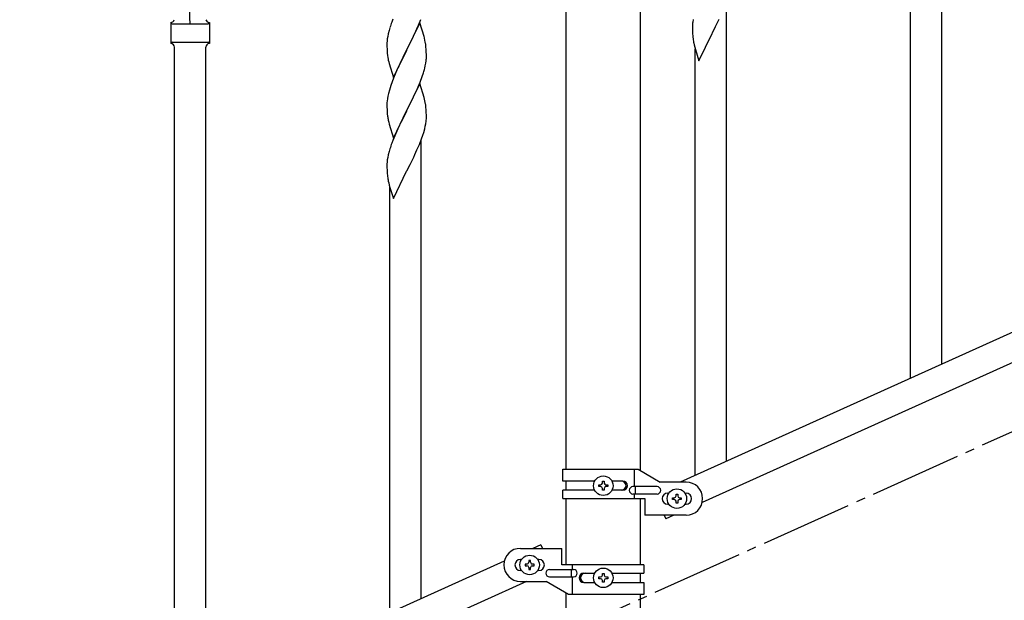
# Model space of a CAD drawing. Units: millimetres. Extents: x 0 to 8280, y 0 to 5795.
# Drawn here: x 4436 to 4971, y 1609 to 1924 of the extents above; entities that cross this region are included whole.
import ezdxf

# ---------------------------------------------------------------- set-up
doc = ezdxf.new("R2010")
doc.units = ezdxf.units.MM
doc.linetypes.add('YCENTER_1', pattern=[13, 10, -1, 1, -1])
doc.layers.add('YKK_A1', color=4, linetype='Continuous', lineweight=30)

msp = doc.modelspace()

# ---------------------------------------------------------------- linework, layer by layer
at = {"layer": 'YKK_A1', "linetype": 'Continuous', "ltscale": 0.5}
for p, q in [((4732.97, 1679.87), (4732.97, 2462.81)), ((4773.47, 1679.08), (4773.47, 2462.81)), ((5099.45, 1809.91), (4794.94, 1672.87)), ((5111.54, 1798.9), (4806.99, 1661.84)), ((4731.22, 1679.87), (4772.1, 1679.87)), ((4731.22, 1673.37), (4731.22, 1679.87)), ((4770.19, 1670.37), (4770.19, 1679.87)), ((4772.1, 1679.87), (4784.22, 1672.87)), ((4748.55, 1673.37), (4731.22, 1673.37)), ((4732.97, 1668.37), (4732.97, 1673.37)), ((4750.82, 1670.39), (4750.82, 1671.35)), ((4750.82, 1671.35), (4751.78, 1671.35)), ((4751.78, 1670.39), (4750.82, 1670.39)), ((4752.74, 1672.31), (4752.74, 1673.27)), ((4752.74, 1673.27), (4753.7, 1673.27)), ((4752.74, 1668.47), (4752.74, 1669.43)), ((4753.7, 1673.27), (4753.7, 1672.31)), ((4753.7, 1669.43), (4753.7, 1668.47)), ((4754.66, 1671.35), (4755.62, 1671.35)), ((4755.62, 1670.39), (4754.66, 1670.39)), ((4755.62, 1671.35), (4755.62, 1670.39)), ((4763.82, 1673.37), (4757.89, 1673.37)), ((4782.42, 1670.37), (4769.34, 1670.37)), ((4770.75, 1666.37), (4770.75, 1670.37)), ((4798.22, 1672.87), (4784.22, 1672.87)), ((4731.22, 1663.87), (4731.22, 1668.37)), ((4748.55, 1668.37), (4731.22, 1668.37)), ((4731.22, 1663.87), (4775.72, 1663.87)), ((4732.97, 1627.87), (4732.97, 1663.87)), ((4753.7, 1668.47), (4752.74, 1668.47)), ((4763.82, 1668.37), (4757.9, 1668.37)), ((4782.42, 1666.37), (4769.34, 1666.37)), ((4770.19, 1663.87), (4770.19, 1666.37)), ((4773.47, 1627.87), (4773.47, 1663.87)), ((4775.72, 1663.87), (4775.72, 1654.87)), ((4788.22, 1666.87), (4788.85, 1666.87)), ((4790.82, 1663.39), (4790.82, 1664.35)), ((4790.82, 1664.35), (4791.78, 1664.35)), ((4792.74, 1665.31), (4792.74, 1666.27)), ((4792.74, 1666.27), (4793.7, 1666.27)), ((4793.7, 1666.27), (4793.7, 1665.31)), ((4794.66, 1664.35), (4795.62, 1664.35)), ((4795.62, 1664.35), (4795.62, 1663.39)), ((4797.59, 1666.87), (4798.22, 1666.87)), ((4788.22, 1660.87), (4788.85, 1660.87)), ((4791.78, 1663.39), (4790.82, 1663.39)), ((4792.74, 1661.47), (4792.74, 1662.43)), ((4793.7, 1661.47), (4792.74, 1661.47)), ((4793.7, 1662.43), (4793.7, 1661.47)), ((4795.62, 1663.39), (4794.66, 1663.39)), ((4797.59, 1660.87), (4798.22, 1660.87)), ((4798.22, 1654.87), (4775.72, 1654.87)), ((4786.31, 1654.87), (4787.18, 1652.93)), ((4791.5, 1654.87), (4787.18, 1652.93)), ((4719.26, 1638.81), (4714.94, 1636.87)), ((4719.26, 1638.81), (4720.14, 1636.87)), ((4708.22, 1636.87), (4730.72, 1636.87)), ((4730.72, 1627.87), (4730.72, 1636.87)), ((4699.45, 1629.89), (3995.03, 1312.87)), ((4708.85, 1630.87), (4708.22, 1630.87)), ((4710.82, 1628.35), (4710.82, 1627.39)), ((4711.78, 1628.35), (4710.82, 1628.35)), ((4710.82, 1627.39), (4711.78, 1627.39)), ((4713.7, 1630.27), (4712.74, 1630.27)), ((4712.74, 1630.27), (4712.74, 1629.31)), ((4712.74, 1626.43), (4712.74, 1625.47)), ((4713.7, 1629.31), (4713.7, 1630.27)), ((4713.7, 1625.47), (4713.7, 1626.43)), ((4715.62, 1628.35), (4714.66, 1628.35)), ((4714.66, 1627.39), (4715.62, 1627.39)), ((4715.62, 1627.39), (4715.62, 1628.35)), ((4718.22, 1630.87), (4717.59, 1630.87)), ((4775.22, 1627.87), (4730.72, 1627.87)), ((4736.25, 1627.87), (4736.25, 1625.37)), ((4775.22, 1627.87), (4775.22, 1623.37)), ((4708.85, 1624.87), (4708.22, 1624.87)), ((4712.74, 1625.47), (4713.7, 1625.47)), ((4718.22, 1624.87), (4717.59, 1624.87)), ((4724.02, 1625.37), (4737.1, 1625.37)), ((4724.02, 1621.37), (4737.1, 1621.37)), ((4735.69, 1625.37), (4735.69, 1621.37)), ((4736.25, 1621.37), (4736.25, 1611.87)), ((4742.63, 1623.37), (4748.55, 1623.37)), ((4750.82, 1620.38), (4750.82, 1621.34)), ((4750.82, 1621.34), (4751.78, 1621.34)), ((4752.74, 1622.3), (4752.74, 1623.26)), ((4752.74, 1623.26), (4753.7, 1623.26)), ((4753.7, 1623.26), (4753.7, 1622.3)), ((4754.66, 1621.34), (4755.62, 1621.34)), ((4755.62, 1621.34), (4755.62, 1620.38)), ((4757.9, 1623.37), (4775.22, 1623.37)), ((4773.47, 1618.37), (4773.47, 1623.37)), ((4711.5, 1618.87), (4006.98, 1301.8)), ((4708.22, 1618.87), (4722.22, 1618.87)), ((4734.35, 1611.87), (4722.22, 1618.87)), ((4742.63, 1618.37), (4748.55, 1618.37)), ((4751.78, 1620.38), (4750.82, 1620.38)), ((4752.74, 1618.46), (4752.74, 1619.42)), ((4753.7, 1618.46), (4752.74, 1618.46)), ((4753.7, 1619.42), (4753.7, 1618.46)), ((4755.62, 1620.38), (4754.66, 1620.38)), ((4757.89, 1618.37), (4775.22, 1618.37)), ((4775.22, 1618.37), (4775.22, 1611.87)), ((4732.97, 1532.81), (4732.97, 1612.66)), ((4775.22, 1611.87), (4734.35, 1611.87)), ((4773.47, 1532.81), (4773.47, 1611.87))]:
    msp.add_line(p, q, dxfattribs=at)
at = {"layer": 'YKK_A1', "linetype": 'Continuous'}
for p, q in [((4920.22, 1729.34), (4920.22, 2089.12)), ((4937.22, 1736.98), (4937.22, 2089.12)), ((4820.22, 1684.4), (4820.22, 1933.42)), ((4518.22, 1922.44), (4518.22, 1910.94)), ((4518.97, 1921.69), (4538.47, 1921.69)), ((4539.22, 1922.44), (4539.22, 1910.94)), ((4638.9, 1924.12), (4638.32, 1922.6)), ((4653.62, 1922.2), (4646.4, 1907.35)), ((4652.01, 1918.91), (4652.88, 1920.91)), ((4652.88, 1920.91), (4654.1, 1923.95)), ((4655.82, 1914.8), (4653.62, 1922.2)), ((4801.73, 1921.33), (4801.68, 1920.52)), ((4801.68, 1920.52), (4801.68, 1920.12)), ((4802.08, 1923.94), (4801.86, 1922.61)), ((4814.28, 1920.18), (4816.23, 1924.16)), ((4636.37, 1916.21), (4636.08, 1914.83)), ((4636.86, 1918.12), (4636.37, 1916.21)), ((4637.29, 1919.59), (4636.86, 1918.12)), ((4650.01, 1914.58), (4650.68, 1915.99)), ((4650.68, 1915.99), (4652.01, 1918.91)), ((4801.68, 1920.12), (4801.7, 1918.26)), ((4801.7, 1918.26), (4801.73, 1917.25)), ((4801.73, 1917.25), (4801.77, 1916.31)), ((4801.77, 1916.31), (4801.85, 1915.15)), ((4805.17, 1901.6), (4812.4, 1916.46)), ((4812.4, 1916.46), (4812.57, 1916.79)), ((4812.57, 1916.79), (4814.28, 1920.18)), ((4518.97, 1911.69), (4538.47, 1911.69)), ((4539.22, 1910.94), (4539.22, 1910.94)), ((4635.73, 1912.22), (4635.68, 1911.4)), ((4635.68, 1911.4), (4635.68, 1911.01)), ((4635.68, 1911.01), (4635.7, 1909.15)), ((4636.08, 1914.83), (4635.86, 1913.49)), ((4646.57, 1907.68), (4648.49, 1911.48)), ((4648.49, 1911.48), (4650.01, 1914.58)), ((4656.01, 1914.08), (4655.82, 1914.8)), ((4656.35, 1912.66), (4656.01, 1914.08)), ((4802.44, 1911.15), (4802.66, 1910.21)), ((4802.66, 1910.21), (4802.97, 1909.01)), ((4520.22, 1549.32), (4520.22, 1909.1)), ((4537.22, 1556.96), (4537.22, 1909.1)), ((4635.7, 1909.15), (4635.73, 1908.14)), ((4635.73, 1908.14), (4635.77, 1907.2)), ((4635.77, 1907.2), (4635.87, 1905.76)), ((4635.87, 1905.76), (4636.02, 1904.44)), ((4639.17, 1892.48), (4646.4, 1907.35)), ((4646.23, 1907.02), (4643.88, 1902.36)), ((4646.4, 1907.35), (4646.23, 1907.02)), ((4646.4, 1907.35), (4646.57, 1907.68)), ((4657.01, 1907.79), (4656.9, 1909.21)), ((4657.07, 1906.55), (4657.01, 1907.79)), ((4657.11, 1904.82), (4657.07, 1906.55)), ((4657.12, 1903.68), (4657.11, 1904.82)), ((4802.97, 1909.01), (4803.34, 1907.74)), ((4803.22, 1676.76), (4803.22, 1908.12)), ((4803.34, 1907.74), (4805.17, 1901.6)), ((4636.02, 1904.44), (4636.17, 1903.45)), ((4636.17, 1903.45), (4636.34, 1902.5)), ((4636.34, 1902.5), (4636.44, 1902.03)), ((4636.44, 1902.03), (4636.66, 1901.09)), ((4636.66, 1901.09), (4636.91, 1900.13)), ((4636.91, 1900.13), (4639.17, 1892.48)), ((4643.88, 1902.36), (4642.12, 1898.71)), ((4656.54, 1898.94), (4656.8, 1900.31)), ((4656.8, 1900.31), (4656.99, 1901.62)), ((4657.1, 1902.88), (4657.12, 1903.68)), ((4640.57, 1895.28), (4639.3, 1892.26)), ((4641.67, 1897.74), (4640.57, 1895.28)), ((4642.12, 1898.71), (4641.67, 1897.74)), ((4654.84, 1893.1), (4655.5, 1895.1)), ((4656.2, 1897.53), (4656.54, 1898.94)), ((4638.51, 1890.23), (4637.78, 1888.22)), ((4639.3, 1892.26), (4638.51, 1890.23)), ((4653.62, 1889.33), (4646.4, 1874.47)), ((4652.66, 1887.54), (4653.7, 1890.07)), ((4655.89, 1881.69), (4653.62, 1889.33)), ((4653.7, 1890.07), (4654.84, 1893.1)), ((4636.48, 1883.81), (4636.16, 1882.41)), ((4637, 1885.74), (4636.48, 1883.81)), ((4637.78, 1888.22), (4637, 1885.74)), ((4649.79, 1881.25), (4650.68, 1883.12)), ((4650.68, 1883.12), (4652.23, 1886.54)), ((4652.23, 1886.54), (4652.66, 1887.54)), ((4635.7, 1878.94), (4635.68, 1878.14)), ((4635.68, 1878.14), (4635.7, 1876.28)), ((4635.76, 1879.77), (4635.7, 1878.94)), ((4635.92, 1881.06), (4635.76, 1879.77)), ((4636.16, 1882.41), (4635.92, 1881.06)), ((4646.57, 1874.8), (4648.28, 1878.19)), ((4648.28, 1878.19), (4649.79, 1881.25)), ((4656.14, 1880.73), (4655.89, 1881.69)), ((4656.35, 1879.79), (4656.14, 1880.73)), ((4635.7, 1876.28), (4635.73, 1875.27)), ((4635.73, 1875.27), (4635.77, 1874.33)), ((4635.77, 1874.33), (4635.87, 1872.88)), ((4635.87, 1872.88), (4636.02, 1871.57)), ((4639.17, 1859.61), (4646.4, 1874.47)), ((4646.23, 1874.14), (4643.23, 1868.16)), ((4646.4, 1874.47), (4646.23, 1874.14)), ((4646.4, 1874.47), (4646.57, 1874.8)), ((4657.01, 1874.93), (4656.9, 1876.34)), ((4657.07, 1873.68), (4657.01, 1874.93)), ((4657.11, 1871.96), (4657.07, 1873.68)), ((4636.39, 1869.39), (4636.66, 1868.22)), ((4636.66, 1868.22), (4636.91, 1867.26)), ((4636.91, 1867.26), (4639.17, 1859.61)), ((4643.23, 1868.16), (4642.12, 1865.84)), ((4656.54, 1866.07), (4656.8, 1867.44)), ((4656.8, 1867.44), (4656.99, 1868.76)), ((4657.1, 1870.01), (4657.12, 1870.81)), ((4657.12, 1870.81), (4657.11, 1871.96)), ((4641.01, 1863.41), (4639.92, 1860.91)), ((4642.12, 1865.84), (4641.01, 1863.41)), ((4655.18, 1861.23), (4655.66, 1862.72)), ((4655.66, 1862.72), (4656.2, 1864.66)), ((4656.2, 1864.66), (4656.54, 1866.07)), ((4638.9, 1858.38), (4638.32, 1856.86)), ((4639.92, 1860.91), (4638.9, 1858.38)), ((4653.29, 1856.18), (4654.48, 1859.22)), ((4654.22, 1609.54), (4654.22, 1858.57)), ((4654.48, 1859.22), (4655.18, 1861.23)), ((4636.86, 1852.38), (4636.37, 1850.47)), ((4637.29, 1853.85), (4636.86, 1852.38)), ((4650.9, 1850.72), (4652.01, 1853.17)), ((4652.01, 1853.17), (4653.29, 1856.18)), ((4635.73, 1846.48), (4635.68, 1845.66)), ((4635.68, 1845.66), (4635.68, 1845.27)), ((4636.08, 1849.09), (4635.86, 1847.75)), ((4636.37, 1850.47), (4636.08, 1849.09)), ((4648.28, 1845.32), (4650.23, 1849.3)), ((4650.23, 1849.3), (4650.9, 1850.72)), ((4635.68, 1845.27), (4635.7, 1843.41)), ((4635.7, 1843.41), (4635.73, 1842.4)), ((4635.73, 1842.4), (4635.77, 1841.46)), ((4635.77, 1841.46), (4635.85, 1840.29)), ((4639.17, 1826.75), (4646.4, 1841.6)), ((4646.4, 1841.6), (4646.57, 1841.93)), ((4646.57, 1841.93), (4648.28, 1845.32)), ((4636.44, 1836.29), (4636.66, 1835.35)), ((4636.66, 1835.35), (4636.97, 1834.15)), ((4636.97, 1834.15), (4637.34, 1832.88)), ((4637.22, 1601.9), (4637.22, 1833.27)), ((4637.34, 1832.88), (4639.17, 1826.75))]:
    msp.add_line(p, q, dxfattribs=at)
at = {"layer": 'YKK_A1', "linetype": 'YCENTER_1', "ltscale": 5}
msp.add_line((3003.22, 812.81), (5003.22, 1712.81), dxfattribs=at)
at = {"layer": 'YKK_A1', "linetype": 'Continuous', "ltscale": 0.5}
for centre in [(4753.22, 1670.87), (4793.22, 1663.87), (4713.22, 1627.87), (4753.22, 1620.86)]:
    msp.add_circle(centre, 5.3, dxfattribs=at)
at = {"layer": 'YKK_A1', "linetype": 'Continuous'}
for centre, radius, start, end in [((4383.36, 1921.74), 145.36, 0, 10.6306), ((4518.22, 1924.44), 2, 270, 344.1401), ((4518.97, 1922.44), 0.75, 180, 270), ((4539.22, 1924.44), 2, 195.8599, 270), ((4538.47, 1922.44), 0.75, 270, 0), ((4712.92, 1895.35), 79.42, 159.9344, 162.2261), ((4833.71, 1918.72), 32.09, 173.0414, 175.3331), ((4518.97, 1910.94), 0.75, 90, 180), ((4518.22, 1908.94), 2, 0, 90), ((4539.22, 1908.94), 2, 90, 180), ((4538.47, 1910.94), 0.75, 0, 90), ((4667.66, 1909.61), 32.04, 173.0323, 175.3241), ((4614.89, 1903.96), 42.37, 9.5672, 11.859), ((4612.04, 1904.35), 45.12, 6.176, 8.4678), ((4841.7, 1918.6), 39.99, 184.955, 187.2468), ((4862.49, 1922.85), 61.18, 188.738, 191.0297), ((4625.67, 1904.88), 31.49, 354.0716, 356.3633), ((4595.11, 1913.81), 63.23, 342.7842, 345.076), ((4614.88, 1871.09), 42.38, 9.5641, 11.8559), ((4612.09, 1871.48), 45.07, 6.1841, 8.4759), ((4690.63, 1879.73), 55.21, 188.4999, 190.7916), ((4625.66, 1872.01), 31.5, 354.0735, 356.3652), ((4712.96, 1829.61), 79.46, 159.9431, 162.2349), ((4667.71, 1843.87), 32.09, 173.0414, 175.3331), ((4675.7, 1843.75), 39.99, 184.955, 187.2468), ((4696.49, 1848), 61.18, 188.738, 191.0297)]:
    msp.add_arc(centre, radius, start, end, dxfattribs=at)
at = {"layer": 'YKK_A1', "linetype": 'Continuous', "ltscale": 0.5}
for centre, radius, start, end in [((4751.78, 1672.31), 0.96, 270, 0), ((4751.78, 1669.43), 0.96, 0, 90), ((4754.66, 1672.31), 0.96, 180, 270), ((4754.66, 1669.43), 0.96, 90, 180), ((4763.07, 1670.87), 2.5, 270, 90), ((4763.82, 1670.87), 2.5, 270, 90), ((4769.34, 1668.37), 2, 90, 270), ((4782.42, 1668.37), 2, 270, 90), ((4798.22, 1663.87), 9, 270, 90), ((4788.22, 1663.87), 3, 90, 270), ((4791.78, 1665.31), 0.96, 270, 0), ((4794.66, 1665.31), 0.96, 180, 270), ((4798.22, 1663.87), 3, 270, 90), ((4791.78, 1662.43), 0.96, 0, 90), ((4794.66, 1662.43), 0.96, 90, 180), ((4708.22, 1627.87), 9, 90, 270), ((4708.22, 1627.87), 3, 90, 270), ((4711.78, 1629.31), 0.96, 270, 0), ((4711.78, 1626.43), 0.96, 0, 90), ((4714.66, 1629.31), 0.96, 180, 270), ((4714.66, 1626.43), 0.96, 90, 180), ((4718.22, 1627.87), 3, 270, 90), ((4724.02, 1623.37), 2, 90, 270), ((4737.1, 1623.37), 2, 270, 90), ((4742.63, 1620.87), 2.5, 90, 270), ((4743.38, 1620.87), 2.5, 90, 270), ((4751.78, 1622.3), 0.96, 270, 0), ((4754.66, 1622.3), 0.96, 180, 270), ((4751.78, 1619.42), 0.96, 0, 90), ((4754.66, 1619.42), 0.96, 90, 180)]:
    msp.add_arc(centre, radius, start, end, dxfattribs=at)

doc.saveas('drawing.dxf')
